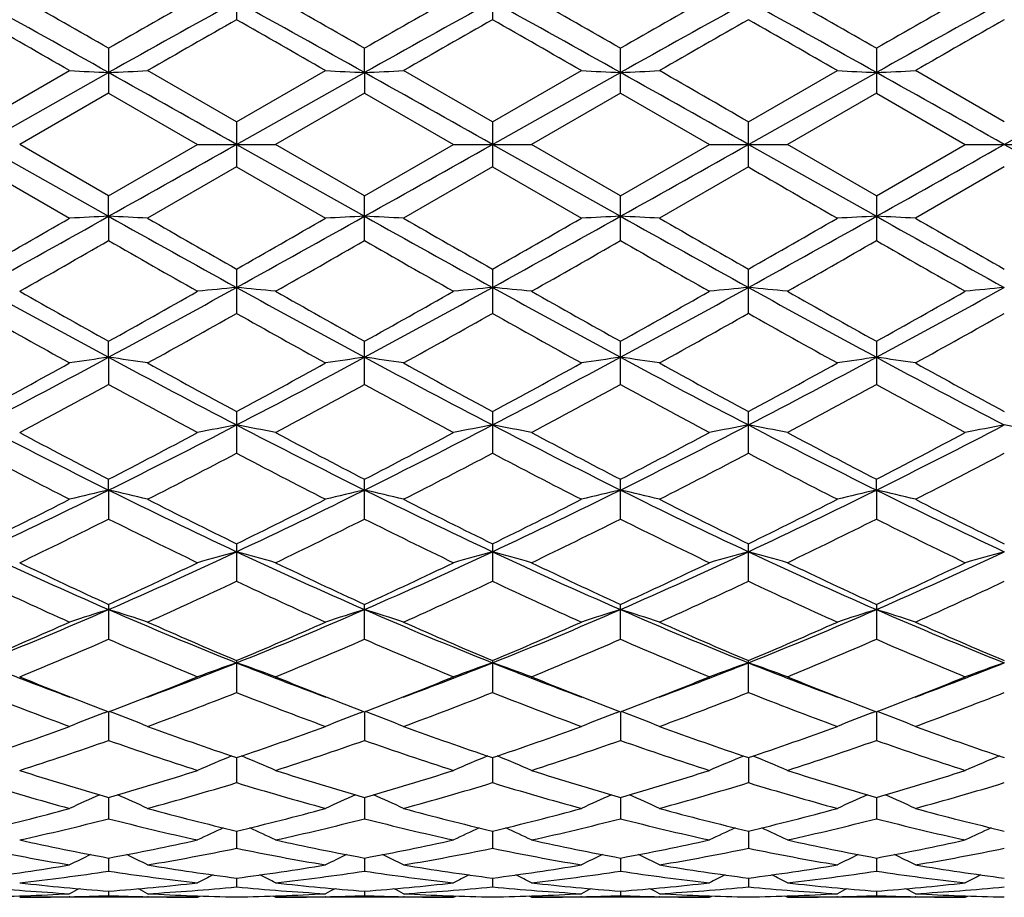
# Model space of a CAD drawing. Units: inches. Extents: x 0 to 11, y 0 to 8.5.
# Drawn here: x 9.1 to 9.4, y 6.2 to 6.4 of the extents above; entities that cross this region are included whole.
import ezdxf

# ---------------------------------------------------------------- set-up
doc = ezdxf.new("R2010")
doc.units = ezdxf.units.IN
doc.header["$LTSCALE"] = 0.605
doc.header["$MEASUREMENT"] = 0
doc.layers.get('0').update_dxf_attribs({"linetype": 'CONTINUOUS'})

msp = doc.modelspace()

# ---------------------------------------------------------------- linework, layer by layer
at = {"color": 7, "linetype": 'CONTINUOUS'}
for p, q in [((9.1910911805, 6.4556755902), (9.1910911805, 6.4435588274)), ((9.2612857031, 6.4556756048), (9.2612857031, 6.4435588124)), ((9.1559943428, 6.4357357492), (9.1559943428, 6.4234448199)), ((9.2261881121, 6.4290700287), (9.2261883781, 6.435735594)), ((9.2963831546, 6.4234419858), (9.2963831546, 6.4357385667)), ((9.3665760094, 6.4357385667), (9.3665760094, 6.4234419837)), ((9.1208973113, 6.4093686036), (9.1559946375, 6.429070018)), ((9.1208977583, 6.4155452452), (9.1452978006, 6.4295993413)), ((9.1910911805, 6.4155456752), (9.1666929961, 6.4295993418)), ((9.1910911652, 6.4093686036), (9.2261881121, 6.4290700287)), ((9.1910911805, 6.4155456752), (9.2154898437, 6.4295993413)), ((9.2261881121, 6.4290700287), (9.2261883781, 6.4234449793)), ((9.2612857031, 6.4155456901), (9.2368850362, 6.4295993409)), ((9.2612857031, 6.4155456901), (9.2856799601, 6.4295993413)), ((9.2612862298, 6.4093686036), (9.2963827965, 6.4290697747)), ((9.331479582, 6.4155434842), (9.3558755722, 6.4295993413)), ((9.331479582, 6.4093686036), (9.3665763674, 6.4290697747)), ((9.4016734609, 6.4155456901), (9.3772792059, 6.4295993416)), ((9.4016729342, 6.4093686036), (9.4367710519, 6.4290700287)), ((9.1559943434, 6.4234448198), (9.1315957836, 6.4093686027)), ((9.1559943434, 6.4234448198), (9.1803909824, 6.4093686036)), ((9.226188381, 6.4234449778), (9.2017912516, 6.4093686035)), ((9.226188381, 6.4234449778), (9.2505870601, 6.4093686036)), ((9.2963831532, 6.4234419864), (9.2719883143, 6.4093686043)), ((9.2963831532, 6.4234419864), (9.3207822354, 6.4093686036)), ((9.3665760062, 6.423441985), (9.3421769299, 6.409368605)), ((9.3665760062, 6.423441985), (9.3909708527, 6.4093686036)), ((9.1910911805, 6.4155456752), (9.1910911805, 6.4031915308)), ((9.2612857031, 6.4155456901), (9.2612857031, 6.4031915147)), ((9.331479582, 6.403193723), (9.331479582, 6.4155434842)), ((9.1208973113, 6.4093686036), (9.1559946375, 6.3896671892)), ((9.1559943428, 6.3952923867), (9.1315957836, 6.4093686027)), ((9.1559943428, 6.3952923867), (9.1803909824, 6.4093686036)), ((9.1803909824, 6.4093686036), (9.2017912521, 6.4093686036)), ((9.1910911652, 6.4093686036), (9.2261881121, 6.3896671784)), ((9.2261883781, 6.3952922306), (9.2017912516, 6.4093686035)), ((9.2261883781, 6.3952922306), (9.2505870601, 6.4093686036)), ((9.2505870601, 6.4093686036), (9.2719883153, 6.4093686036)), ((9.2612862298, 6.4093686036), (9.2963827965, 6.3896674324)), ((9.2963831546, 6.3952952209), (9.2719883143, 6.4093686043)), ((9.2963831546, 6.3952952209), (9.3207822354, 6.4093686036)), ((9.3207822354, 6.4093686036), (9.3421769323, 6.4093686036)), ((9.331479582, 6.4093686036), (9.3665763674, 6.3896674324)), ((9.3665760094, 6.3952952209), (9.3421769299, 6.409368605)), ((9.3665760094, 6.3952952209), (9.3909708527, 6.4093686036)), ((9.3909708527, 6.4093686036), (9.412372098, 6.4093686036)), ((9.4016729342, 6.4093686036), (9.4367710519, 6.3896671784)), ((9.1208977593, 6.4031919629), (9.1452978006, 6.3891378658)), ((9.1910911786, 6.4031915316), (9.1666929961, 6.3891378663)), ((9.1910911786, 6.4031915316), (9.2154898437, 6.3891378658)), ((9.2612857013, 6.4031915161), (9.2368850362, 6.3891378654)), ((9.2612857013, 6.4031915161), (9.2856799601, 6.3891378658)), ((9.3314795833, 6.4031937225), (9.3070835919, 6.3891378658)), ((9.4016734629, 6.4031915187), (9.3772792055, 6.3891378658)), ((9.1559946375, 6.3896671892), (9.1559943428, 6.3952923867)), ((9.2261883781, 6.3830016164), (9.2261883781, 6.3952922306)), ((9.2963831546, 6.3829986399), (9.2963831546, 6.3952952209)), ((9.3665760094, 6.3952952209), (9.3665760094, 6.3829986372)), ((9.1559946375, 6.3896671892), (9.1559943428, 6.3830014573)), ((9.1910911805, 6.3751783788), (9.1910911805, 6.3630616157)), ((9.2612857031, 6.3751783935), (9.2612857031, 6.3630615997)), ((9.331479582, 6.3630637525), (9.331479582, 6.3751762171)), ((9.1559946375, 6.3510214746), (9.1559943428, 6.3553899654)), ((9.2261883781, 6.343571522), (9.2261883781, 6.3553898143)), ((9.2963831546, 6.3435686769), (9.2963831546, 6.3553927073)), ((9.3665760094, 6.3553927073), (9.3665760094, 6.3435686742)), ((9.1559946375, 6.3510214746), (9.1559943428, 6.3435713694)), ((9.1910911805, 6.3361249936), (9.1910911805, 6.3247112521)), ((9.2612857031, 6.3361250075), (9.2612857031, 6.3247112369)), ((9.331479582, 6.3247132527), (9.331479582, 6.3361229442)), ((9.1559946375, 6.3146180076), (9.1559943428, 6.3175619128)), ((9.2261883781, 6.3066699726), (9.2261883781, 6.3175617726)), ((9.2963831546, 6.3066673682), (9.2963831546, 6.3175644571)), ((9.3665763674, 6.3146191775), (9.3665760094, 6.3175644571)), ((9.1559946375, 6.3146180076), (9.1559943428, 6.3066698322)), ((9.3665763674, 6.3146191775), (9.3665760094, 6.3066673649)), ((9.1910911805, 6.2998863192), (9.1910911805, 6.289614223)), ((9.2612857031, 6.2998863318), (9.2612857031, 6.2896142093)), ((9.331479582, 6.2896160109), (9.331479582, 6.299884461)), ((9.1559943428, 6.2832619399), (9.1559943428, 6.2737149513)), ((9.2261883781, 6.273715074), (9.2261883781, 6.283261816)), ((9.2963831546, 6.2737128104), (9.2963831546, 6.2832641888)), ((9.3665760094, 6.2832641888), (9.3665760094, 6.2737128072)), ((9.1910911805, 6.2678549876), (9.1910911805, 6.2591192877)), ((9.2612857031, 6.2678549985), (9.2612857031, 6.2591192758)), ((9.331479582, 6.2591207923), (9.331479582, 6.2678533919)), ((9.1547880299, 6.253535039), (9.1557505936, 6.2539012147)), ((9.1559946305, 6.2538081562), (9.1559943428, 6.2459731642)), ((9.1572013852, 6.2535350615), (9.1562382594, 6.2539011448)), ((9.2249813374, 6.2535349717), (9.2259443284, 6.2539012452)), ((9.2261881184, 6.2538080533), (9.2261883781, 6.2459732644)), ((9.2273947266, 6.2535349618), (9.2264320504, 6.2539009267)), ((9.2951758206, 6.2535368968), (9.2961390186, 6.2539032507)), ((9.2963828051, 6.2538100232), (9.2963831546, 6.2459714286)), ((9.2975896172, 6.2535368602), (9.2966268217, 6.2539028915)), ((9.3653695389, 6.2535368581), (9.3663322226, 6.2539030923)), ((9.3665763589, 6.2538100232), (9.3665760094, 6.2459714253)), ((9.3677833359, 6.2535368988), (9.3668200258, 6.25390305)), ((9.191091167, 6.2412619246), (9.1910911805, 6.2343983492)), ((9.2612861625, 6.2412619332), (9.2612857031, 6.2343983398)), ((9.331479582, 6.2412606528), (9.331479582, 6.2343995149)), ((9.1559945675, 6.2303325542), (9.1559943428, 6.2245105722)), ((9.2261881751, 6.2303324701), (9.2261883781, 6.2245106461)), ((9.2963828819, 6.2303339816), (9.2963831546, 6.2245093086)), ((9.3665762821, 6.2303339816), (9.3665760094, 6.2245093065)), ((9.1910911703, 6.2211291112), (9.1910911805, 6.2164014196)), ((9.2612860431, 6.2211291962), (9.2612857031, 6.2164014129)), ((9.331479582, 6.2211282097), (9.331479582, 6.2164022008)), ((9.1559944947, 6.213737053), (9.1559943428, 6.2101519706)), ((9.2261882407, 6.2137370004), (9.2261883781, 6.2101520153)), ((9.2963829703, 6.2137379646), (9.2963831546, 6.2101512277)), ((9.3665761937, 6.2137379646), (9.3665760094, 6.2101512273)), ((9.1910911745, 6.2082301832), (9.1910911805, 6.2058201106)), ((9.2612858986, 6.2082302115), (9.2612857031, 6.2058201072)), ((9.331479582, 6.2082296906), (9.331479582, 6.2058204762)), ((9.1559944021, 6.2046596496), (9.1559943428, 6.2034491526)), ((9.2261883243, 6.2046596292), (9.2261883781, 6.2034491663)), ((9.2963830825, 6.2046600135), (9.2963831546, 6.2034489588)), ((9.3665760815, 6.2046600135), (9.3665760094, 6.203448957)), ((9.1803909824, 6.2029686036), (9.1315957863, 6.2029686036)), ((9.1453180549, 6.2031206708), (9.1451493658, 6.2031169557)), ((9.1453180579, 6.2031210165), (9.1451493678, 6.2031169554)), ((9.1668371301, 6.203116962), (9.1666727328, 6.2031205825)), ((9.1803909824, 6.2029686036), (9.1810625902, 6.2033170805)), ((9.2017912522, 6.202968603), (9.2011194764, 6.2033167057)), ((9.2505870601, 6.2029686036), (9.2017912517, 6.2029686036)), ((9.2155101056, 6.2031209344), (9.2153451842, 6.2031169635)), ((9.2370334616, 6.2031169598), (9.2368647819, 6.2031206747)), ((9.2505870601, 6.2029686036), (9.2512584139, 6.2033169749)), ((9.2719883128, 6.2029686028), (9.2713161637, 6.203316841)), ((9.3207822354, 6.2029686036), (9.271988313, 6.2029686036)), ((9.2857002214, 6.203120713), (9.2855420742, 6.2031169064)), ((9.3072271795, 6.2031169001), (9.3070633394, 6.2031205062)), ((9.3207822354, 6.2029686036), (9.3214536428, 6.2033169187)), ((9.3421769321, 6.2029686018), (9.3415053323, 6.2033165542)), ((9.3909708527, 6.2029686036), (9.3421769298, 6.2029686036)), ((9.3558958255, 6.2031208429), (9.3557319303, 6.2031168989)), ((9.3774170375, 6.2031169075), (9.3772589435, 6.2031203872)), ((9.3909708527, 6.2029686036), (9.3916428107, 6.2033172068))]:
    msp.add_line(p, q, dxfattribs=at)
for centre, radius, start, end in [((6.0557213646, 1.0220177958), 6.2385923587, 60.2015343737, 60.4594236566), ((12.1615002808, 1.1887796738), 6.046785427, 119.5384344317, 119.8044883014), ((6.2107479573, 1.1712964709), 6.0668937861, 60.1961670524, 60.4613438215), ((12.3357731309, 1.0057060454), 6.2573747078, 119.5411152689, 119.7982321457), ((6.5560119601, 1.6535312865), 5.5117275653, 60.1857901367, 60.4776408259), ((12.2937951691, 1.2014030921), 6.0318112242, 119.5306395688, 119.7973608307), ((6.3690982736, 1.201288457), 6.0319433624, 60.2026385415, 60.4693539566), ((12.3025589429, 1.3101449935), 5.9069201166, 119.5321178034, 119.8044426965), ((6.1567834795, 1.0753866153), 6.1365457341, 60.741817881, 61.1167492343), ((12.5226200459, 0.4145932004), 6.8926118439, 118.904282404, 119.2380804813), ((6.210855049, 1.046421705), 6.1696950052, 60.7426658604, 61.1155792833), ((12.571418101, 0.4528025441), 6.8488200974, 118.9020810136, 119.238024961), ((6.2880472735, 1.0591338466), 6.1551843588, 60.7416598106, 61.1154503775), ((12.6542343245, 0.4305231259), 6.8744257056, 118.9044356097, 119.2391211412), ((6.3673700788, 1.0756289893), 6.1363316896, 60.7407503655, 61.1156928836), ((12.7313478562, 0.4179930828), 6.8887393744, 118.9044514327, 119.2384383792), ((5.764302319, 0.5483797435), 6.7837949854, 60.1062658438, 60.3436928159), ((12.6547573386, 0.3615134119), 6.9991613576, 119.6610952572, 119.8912015777), ((5.7258953284, 0.358719446), 7.00234622, 60.1093365488, 60.3393416391), ((12.6181823215, 0.5475162008), 6.7846940534, 119.6549109776, 119.8923092191), ((5.7823960011, 0.335884525), 7.0289656963, 60.105352612, 60.3344554063), ((12.6686190847, 0.5840900173), 6.7431372614, 119.6627738265, 119.9016098195), ((5.994178135, 0.5838074129), 6.7434629776, 60.0983943855, 60.3372188308), ((12.8807017892, 0.3356434077), 7.0292438228, 119.6655536962, 119.894647428), ((9.3325329449, 10.1049946298), 3.6801613451, 267.0837101953, 267.250451184), ((0.997383112, -8.1459693843), 16.7031349034, 60.6233202654, 60.7613810885), ((8.9796278826, 10.1020651774), 3.6772270359, 272.7490684723, 272.9159662043), ((9.4025447745, 10.1019041721), 3.6770657211, 267.0840646404, 267.2509682754), ((9.0495891863, 10.1063259538), 3.6814940336, 272.7494972269, 272.9161791861), ((1.0693291179, -8.1435005572), 16.7001246143, 60.6244000015, 60.7624904855), ((9.4725029656, 10.0969764585), 3.6721325895, 267.0837673857, 267.2509666215), ((9.1201396998, 10.0987403085), 3.6739003056, 272.7496289609, 272.9167159567), ((1.1141825213, -8.1882788945), 16.7515755516, 60.6240012931, 60.761663246), ((2.3553492138, -5.6643488956), 13.9495589472, 59.9935928186, 60.1092373965), ((9.5427941907, 10.0982296026), 3.6733889752, 267.0832724096, 267.2503826594), ((9.1904307256, 10.0974914135), 3.6726481736, 272.7490450088, 272.9162208228), ((1.1260284302, -8.2921308822), 16.8706958685, 60.6243352469, 60.7610245507), ((0.9973831122, 20.9647065912), 16.7031349031, 299.2386189115, 299.3766797346), ((1.0693291189, 20.9622377626), 16.7001246123, 299.2375095145, 299.3755999985), ((1.1141825211, 21.0070161021), 16.7515755521, 299.238336754, 299.3759987069), ((1.1260284304, 21.1108680891), 16.8706958682, 299.2389754493, 299.3756647531), ((16.3075240784, 18.4829369188), 13.949386814, 239.9935918218, 240.1092378215), ((6.1567834796, 11.7433505918), 6.1365457341, 298.8832507657, 299.258182119), ((5.7645322203, 12.2699562616), 6.7833325817, 299.6562964277, 299.8937395874), ((9.332559257, 2.7132108497), 3.6806937227, 92.7495608747, 92.9162777459), ((8.9796545861, 2.7172118933), 3.6766865128, 87.084021413, 87.2509436813), ((12.5226200458, 12.4041440065), 6.8926118435, 240.7619195187, 241.095717596), ((12.6546431797, 12.4570241184), 6.9989313507, 240.1087940204, 240.3389079214), ((6.210855049, 11.7723155022), 6.1696950053, 298.8844207167, 299.2573341396), ((5.725739827, 12.4602889322), 7.0026588129, 299.6606660139, 299.8906608257), ((9.4025707851, 2.7163073191), 3.6775920795, 92.7490436687, 92.9159234155), ((9.049613982, 2.712912014), 3.6809926599, 87.0838097213, 87.2505143835), ((12.5714181014, 12.3659346638), 6.8488200982, 240.761975039, 241.0979189863), ((12.6182585729, 12.2713546482), 6.7848479183, 240.107694973, 240.3450878378), ((5.7822703756, 12.4830716973), 7.0292181826, 299.6655508035, 299.8946453631), ((6.2880472736, 11.7596033605), 6.1551843587, 298.8845496225, 299.2583401894), ((9.4725277961, 2.7212589108), 3.6726350408, 92.7490448157, 92.9162211771), ((12.6542343245, 12.3882140814), 6.8744257058, 240.7608788588, 241.0955643903), ((9.1201650148, 2.7205084534), 3.6733881254, 87.0832723787, 87.2503826714), ((12.6688136158, 12.2349865937), 6.7435284609, 240.0983949495, 240.3372170843), ((6.3673700788, 11.7431082178), 6.1363316895, 298.8843071164, 299.2592496345), ((5.9941771488, 12.2349313995), 6.7434648608, 299.6627816906, 299.9016060787), ((9.542819415, 2.7199979045), 3.6738992986, 92.7496289468, 92.9167159842), ((9.1904566097, 2.7217691515), 3.6721241766, 87.0837670857, 87.2509667439), ((12.7313478561, 12.4007441244), 6.8887393743, 240.7615616208, 241.0955485673), ((12.880666387, 12.4830321435), 7.029172726, 240.1053522583, 240.3344482882), ((6.0554930043, 11.7971199751), 6.2390534441, 299.5405871823, 299.7984574162), ((12.1615033808, 11.6299630892), 6.0467917891, 240.1955123851, 240.4615659667), ((6.2106719289, 11.6475742556), 6.067047434, 299.5386591996, 299.8038292837), ((12.3354249205, 11.8124187885), 6.2566702573, 240.2017482109, 240.4588940198), ((6.3604449396, 11.5085130352), 5.9068291835, 299.5321189887, 299.8044480354), ((12.2938287587, 11.6173933227), 6.0318792963, 240.2026417569, 240.4693600203), ((6.3692477052, 11.6171871727), 6.0316421105, 299.5306356879, 299.7973643846), ((12.1068731292, 11.1650778719), 5.5115796386, 240.1857964116, 240.4776549802), ((11.0492802919, 9.8655633942), 3.9920590519, 241.1148983994, 241.6886291642), ((11.0627803205, 9.7768093262), 3.9168792689, 240.4593041305, 240.8687059688), ((7.2107024229, 9.8450492629), 3.9952324921, 299.1372474524, 299.5385962085), ((7.3835367929, 9.6438456963), 3.7395585523, 298.292643431, 298.9051034782), ((9.3686210374, 4.5128005666), 1.8658203077, 95.4598629001, 95.7900353816), ((9.0135557076, 4.5127611771), 1.8658600501, 84.2099189319, 84.5400814499), ((11.1247266951, 9.8751414614), 4.0029827199, 241.115293672, 241.6874547179), ((11.1672565541, 9.8375657551), 3.9866395556, 240.4611866576, 240.8634076611), ((7.4602304699, 9.6320653806), 3.7261046303, 298.2904889065, 298.905182172), ((7.3230022021, 9.7703834114), 3.9095138942, 299.1310550348, 299.5412308337), ((9.438996594, 4.5111672394), 1.8674634087, 95.4606073354, 95.7904584082), ((9.0837936937, 4.5128587178), 1.8657588784, 84.2108670394, 84.5411085743), ((11.2030767501, 9.890198991), 4.0201062455, 241.1171900579, 241.6869041618), ((11.2728782035, 9.9010126926), 4.0593045906, 240.4676794165, 240.8626521581), ((7.5243898379, 9.6432060748), 3.7387743637, 298.2910214022, 298.9036053163), ((7.347095003, 9.8532102524), 4.0043041689, 299.130354371, 299.530805106), ((9.5094634089, 4.508030112), 1.8706119354, 95.4598025593, 95.7890417015), ((9.1535090428, 4.5081650536), 1.8704763417, 84.210946266, 84.5402093306), ((11.2613906646, 9.8685014805), 3.9953700384, 241.1160659204, 241.6893073612), ((11.4068442663, 10.0151320127), 4.1900341697, 240.4780680732, 240.860768118), ((7.3900426085, 9.9010815552), 4.0593834126, 299.1373474072, 299.5323125105), ((7.5867563696, 9.6574759111), 3.7550493207, 298.2929885061, 298.9029172742), ((9.5791782564, 4.5127288432), 1.8658893803, 95.4589028788, 95.7891211947), ((10.9465532148, 9.6078575126), 3.7231324876, 240.6361033909, 241.0660495762), ((7.3955471884, 9.5537232058), 3.6611882768, 298.9314303752, 299.3686223062), ((10.9862542555, 9.5531029165), 3.6604608956, 240.6318121004, 241.0690975072), ((7.4356362647, 9.6080330768), 3.7232829253, 298.9325538876, 299.3624878222), ((11.0525887129, 9.5456132338), 3.6520407133, 240.6269628995, 241.0651960323), ((7.5004682859, 9.616512938), 3.7333006808, 298.9416755309, 299.3704092227), ((11.0732790919, 9.4565990983), 3.5501868215, 240.6185325909, 241.0693798811), ((7.6104354649, 9.5454959122), 3.6519065831, 298.9348018678, 299.3730510751), ((7.8934568153, 8.694559453), 2.6619864779, 297.4580756661, 298.3127471369), ((9.3360536953, 5.0850950622), 1.2786676448, 98.0951667223, 98.5796021975), ((8.9761471404, 5.0863538745), 1.2773915848, 81.4212901313, 81.9062770984), ((10.4864526089, 8.8228803032), 2.8071701912, 241.7090012695, 242.5194535914), ((7.9580790952, 8.7050847371), 2.6738950002, 297.4600210809, 298.3108771979), ((9.4060608177, 5.0861669909), 1.2775801247, 98.093662357, 98.5785735209), ((9.0461019781, 5.0848736338), 1.2788906482, 81.4206744544, 81.9050290634), ((10.5496733042, 8.8098202988), 2.792365461, 241.7079778184, 242.5227554549), ((8.0282479833, 8.705015478), 2.6738455978, 297.4612033611, 298.3120753362), ((9.4760141575, 5.0878655844), 1.2758652158, 98.0936669084, 98.5794377218), ((9.1166587167, 5.0874806935), 1.2762593276, 81.4191146864, 81.9046448318), ((10.624761106, 8.8187729128), 2.8025671335, 241.7066340848, 242.5184362012), ((8.103566059, 8.6952489011), 2.6628169085, 297.4602608737, 298.3146688403), ((9.5463088037, 5.0874236768), 1.2763169529, 98.0953661235, 98.580874335), ((9.186953421, 5.0879230214), 1.2758071663, 81.4205509361, 81.9063440518), ((10.6987634548, 8.8260574172), 2.8107866846, 241.708652192, 242.5180691107), ((7.8037686846, 8.7762100459), 2.7728768494, 298.3596451908, 298.9341482593), ((10.5249129497, 8.8066522069), 2.8075942057, 241.068313187, 241.635674964), ((7.8569854097, 8.8072209611), 2.8082296003, 298.3639109368, 298.93115291), ((10.5785373987, 8.7765736396), 2.7732546863, 241.0672575775, 241.6416895733), ((7.9251763483, 8.8104413866), 2.8120152474, 298.3686610139, 298.9350604128), ((10.6454438968, 8.7697091458), 2.7656543568, 241.0581472625, 241.6340933461), ((8.0175203641, 8.7696998281), 2.7656437363, 298.3659054509, 298.9418537486), ((10.7895016239, 8.905096054), 2.9198765809, 241.0753976042, 241.620873797), ((7.8748185017, 8.684545165), 2.6686269594, 298.095674489, 298.6911511072), ((10.4203662966, 8.6532780431), 2.633131473, 241.3029681915, 241.9064353306), ((7.9600170167, 8.6566264569), 2.6369325108, 298.0937854379, 298.696393621), ((10.5088743007, 8.6873236024), 2.6717890998, 241.3090451414, 241.9038207627), ((8.0446378105, 8.6302203396), 2.6068452632, 298.0874284881, 298.6969178188), ((10.5594235226, 8.6515153496), 2.630948273, 241.3100004572, 241.9139872992), ((8.1035568425, 8.6514760288), 2.6309036006, 298.0860085369, 298.6900055049), ((10.5782256936, 8.5560415492), 2.5225247627, 241.2929039332, 241.9227670238), ((10.1057567068, 8.2274339192), 2.1356293452, 242.5382392057, 243.5944247836), ((8.2407598011, 8.1594191954), 2.0593557799, 296.3867315905, 297.482018851), ((9.3736937633, 5.3585566089), 0.9908642693, 100.6195184033, 101.2496905658), ((9.0084759151, 5.3585001867), 0.9909220568, 78.7502338178, 79.380363787), ((10.1790949752, 8.2335822075), 2.1425347811, 242.5394469013, 243.5922215442), ((8.3147599976, 8.152003903), 2.0510212886, 296.3835308065, 297.4833094991), ((9.4440752459, 5.3576960253), 0.9917444878, 100.6209412174, 101.2504968195), ((9.0787167208, 5.3585598615), 0.990854995, 78.7520414237, 79.3823277441), ((10.2521622866, 8.2393446774), 2.1489724715, 242.5423439035, 243.591941109), ((8.3818314374, 8.1582847384), 2.0580347152, 296.383736979, 297.4797096085), ((9.5145474286, 5.3560634382), 0.9933997474, 100.6194007431, 101.247795744), ((9.1484182981, 5.3560974147), 0.9933651434, 78.7521931123, 79.3806101574), ((10.3168840432, 8.2286676785), 2.1369759808, 242.5405339415, 243.596019471), ((8.4482561803, 8.1656131836), 2.0662746131, 296.3870544186, 297.4786605689), ((9.5842487169, 5.3585273769), 0.9908880793, 100.6176827111, 101.2479477544), ((9.2188900983, 5.3577280033), 0.9917119185, 78.7494932362, 79.3790692087), ((10.1231203765, 8.1876681652), 2.1053812388, 241.9041642609, 242.6542407877), ((8.1786709865, 8.206923989), 2.1271694802, 297.3514813411, 298.0938290934), ((10.2024025253, 8.2048306664), 2.124800682, 241.9059635158, 242.6491522535), ((8.2600297421, 8.1858161106), 2.1032918917, 297.3455249965, 298.0963513854), ((10.2818894599, 8.2227314872), 2.1449671537, 241.9122288681, 242.6483428162), ((8.3179184708, 8.2096622495), 2.1301237507, 297.3449401496, 298.0862846203), ((10.3708772813, 8.2588409019), 2.185675017, 241.9231337211, 242.6456358692), ((8.3810597635, 8.2227507385), 2.14498882, 297.3516567608, 298.0877633344), ((10.0722021569, 8.1313192845), 2.0417666895, 242.2300793691, 243.0012069741), ((8.2482325306, 8.1149356187), 2.0233352934, 296.9963599538, 297.7744603135), ((10.133847831, 8.1147737217), 2.0231445195, 242.2259588762, 243.0041447478), ((8.3099675559, 8.1314497987), 2.0418889384, 296.9974585916, 297.7685503132), ((10.2029017494, 8.1122540874), 2.0203836807, 242.2212822325, 243.0004203663), ((8.3787684999, 8.1335076539), 2.0443570129, 297.0061788098, 297.7762492498), ((10.256777568, 8.0806023918), 1.9847727908, 242.2121891745, 243.0053779489), ((8.4600758646, 8.1122180412), 2.0203431878, 296.9995775816, 297.7787312997), ((8.4171113661, 7.8025946551), 1.6613316925, 295.063825368, 296.4075760295), ((9.3425250461, 5.5070819735), 0.8287991552, 103.0064681826, 103.7666103121), ((8.9696809089, 5.5078747932), 0.82797791, 76.2347952365, 76.9957938235), ((9.9215049274, 7.8578175852), 1.722634883, 243.6161064711, 244.9120083233), ((8.484279252, 7.8088781321), 1.6683051971, 295.0665475732, 296.4046655891), ((9.4125238618, 5.5077727671), 0.8280822244, 103.0041030634, 103.7649988504), ((9.0396262749, 5.5069265378), 0.8289576262, 76.2338306245, 76.993832384), ((9.987948702, 7.8501144342), 1.7140678606, 243.6139668121, 244.9163926485), ((8.5539299996, 7.8098853116), 1.6694481027, 295.0688247579, 296.4060326726), ((9.482469769, 5.5088518051), 0.8269760696, 103.00411235, 103.7663534084), ((9.1101938421, 5.5085810449), 0.8272628349, 76.2313860222, 76.9932253308), ((10.0609593147, 7.8556856904), 1.7203090563, 243.6123965185, 244.910090735), ((8.6273050812, 7.803196194), 1.6620419876, 295.067161271, 296.4103514755), ((9.5527702258, 5.5085604405), 0.8272840144, 103.0067844178, 103.768604203), ((9.1804942972, 5.5088724095), 0.8269548905, 76.2336364795, 76.995897356), ((10.1334751007, 7.8605954139), 1.7257393171, 243.6157772, 244.9093653696), ((8.373547519, 7.8267822815), 1.6999837568, 296.0797649982, 296.9990091891), ((9.9440513094, 7.8379420855), 1.7124732103, 243.003313998, 243.9157927317), ((8.4380318616, 7.8381712852), 1.7127226788, 296.0838162061, 296.9961763538), ((10.0086899752, 7.8269773518), 1.7001823812, 243.0023339757, 243.9214839188), ((8.5075935416, 7.8391586104), 1.7138876923, 296.0883052876, 296.9999132756), ((10.0776953916, 7.8240678304), 1.6970483135, 242.9936344236, 243.9143688369), ((8.5852655165, 7.8240643453), 1.6970444164, 296.085630013, 297.0063665444), ((10.1743560504, 7.8771739809), 1.7563811408, 243.0111114686, 243.9006637264), ((8.4148175447, 7.786450969), 1.6550212262, 295.6640154798, 296.6048786603), ((9.8913317274, 7.7744353794), 1.6416628061, 243.3895410258, 244.3380001094), ((8.4902223871, 7.7757287551), 1.6431006234, 295.6622109804, 296.6098575489), ((9.9678843935, 7.7874994434), 1.6561910834, 243.3953027847, 244.3355071559), ((8.5654400605, 7.7656739259), 1.6318633331, 295.6562070556, 296.6102669928), ((10.031315311, 7.7740565108), 1.6411447742, 243.3963035419, 244.3451007123), ((8.6316512633, 7.774041345), 1.6411278947, 295.6548953344, 296.6037020726), ((10.0816934734, 7.7334177153), 1.5959353204, 243.3790022159, 244.3545408894), ((9.7253965664, 7.589970513), 1.4266684207, 244.9307147611, 246.4772597919), ((8.6011603348, 7.5576549924), 1.3912242103, 293.5038147636, 295.08973705), ((9.3812893305, 5.5990011661), 0.7241239491, 105.2279369018, 106.1072609939), ((9.0008772218, 5.5989514007), 0.7241761114, 73.8926393164, 74.7718927687), ((9.7976178737, 7.5944256718), 1.4315627639, 244.9327626599, 246.4740105555), ((8.6737958187, 7.5522967992), 1.3853367369, 293.4995742363, 295.0922985066), ((9.451679729, 5.5983794365), 0.7247751839, 105.229926237, 106.1083837194), ((9.0711223461, 5.5990031226), 0.7241130858, 73.8951574495, 74.7746403499), ((9.8692358654, 7.5976979826), 1.4351297045, 244.9366553003, 246.4740319151), ((8.7421062173, 7.5566415424), 1.3900709771, 293.4994189175, 295.0866216941), ((9.5221600278, 5.5972202722), 0.7259679483, 105.2277680986, 106.1046200969), ((9.1408033307, 5.5972352292), 0.7259524147, 73.8953703956, 74.7722412697), ((9.9362289296, 7.5907066333), 1.4274419594, 244.9341563741, 246.4798030144), ((8.8100542847, 7.5615198618), 1.395440085, 293.5041034014, 295.0852093833), ((9.5918408356, 5.5989887938), 0.7241279668, 105.2253686499, 106.1048331517), ((9.740609663, 7.5621690664), 1.4061929138, 244.3359185011, 245.4338639589), ((8.5674579287, 7.5704310097), 1.4153371771, 294.5714520009, 295.6622332485), ((9.8142996054, 7.5695361787), 1.4143466873, 244.337575894, 245.4291410461), ((8.6419490062, 7.5613596605), 1.4053005884, 294.5659132422, 295.6645625757), ((9.8880795437, 7.5773291325), 1.4229225895, 244.3434311639, 245.4282933929), ((8.707355365, 7.5718634978), 1.416842234, 294.5654728875, 295.6551461971), ((9.966884176, 7.5959331528), 1.4434229124, 244.3548856663, 245.4244920193), ((8.7748758128, 7.5773374835), 1.4229317674, 294.5717062109, 295.6565615388), ((9.7055947898, 7.5329509544), 1.3739563197, 244.8140613385, 245.9334005525), ((8.6097147824, 7.5256531546), 1.3659395125, 294.0643238318, 295.1901557141), ((9.7724307264, 7.5255967545), 1.3658727925, 244.8102360382, 245.9361413233), ((8.6765742997, 7.5330539975), 1.3740560121, 294.065370653, 295.1846459776), ((9.8421463834, 7.5243342774), 1.3645265747, 244.8058691256, 245.932716829), ((8.7462794687, 7.5336859108), 1.3748342059, 294.0734064216, 295.1919023701), ((9.9046294125, 7.5074052013), 1.3459239358, 244.7960814138, 245.9386031512), ((8.820820075, 7.5243180647), 1.3645087973, 294.0672812382, 295.1941435327), ((8.6824439732, 7.3696563874), 1.1864065291, 291.6887407204, 293.5248671818), ((9.3509818033, 5.65463047), 0.6568344922, 107.2690387675, 108.2488254971), ((8.9612339226, 5.6552463468), 0.6561791551, 71.7529869854, 72.733878873), ((9.6424737165, 7.4006998224), 1.2200303055, 246.5003517819, 248.2858315629), ((8.7507920348, 7.3741014851), 1.1912188387, 291.6922262267, 293.5209115489), ((9.4209697483, 5.6551736386), 0.6562547302, 107.2659830531, 108.2467525754), ((9.0311668024, 5.6545057205), 0.6569636878, 71.7517463224, 72.7313456346), ((9.7103859901, 7.395278474), 1.2141490418, 246.497062849, 248.2912594277), ((8.8204614824, 7.3752312437), 1.1924628373, 291.6956292843, 293.5224195447), ((9.4909058757, 5.6560077368), 0.6553830469, 107.2659982071, 108.2484963924), ((9.1017485482, 5.6557828848), 0.6556307636, 71.7485996264, 72.7305567174), ((9.7823750242, 7.399311871), 1.2185618994, 246.495292929, 248.2829889118), ((8.892726201, 7.3701580176), 1.1869845715, 291.6932300602, 293.5284880991), ((9.5612139471, 5.6557724842), 0.6556416843, 107.2694514593, 108.2513921692), ((9.1720565961, 5.6560180667), 0.6553722008, 71.7514950434, 72.7340098978), ((9.8540623628, 7.4030012768), 1.2225409405, 246.5000544965, 248.2818966746), ((8.6555634578, 7.3749565879), 1.2009207543, 292.7978672512, 294.0666493589), ((9.6587364285, 7.3802350836), 1.2066820443, 245.9354493984, 247.1980866194), ((8.7234024889, 7.3803576399), 1.2068118592, 292.8015597793, 294.0640820285), ((9.7266504611, 7.3750897453), 1.2010550123, 245.9345872096, 247.2032486717), ((8.7933602246, 7.38069997), 1.2072191947, 292.8056233917, 294.0675275364), ((9.7963036821, 7.373457856), 1.1993426012, 245.9265845059, 247.1968829501), ((8.8666562133, 7.3734561734), 1.1993407667, 292.8031159927, 294.0734163855), ((9.8784592031, 7.4011388449), 1.2294945793, 245.9439009764, 247.182941551), ((8.6868482283, 7.3516967684), 1.1756457267, 292.2284613353, 293.5190519801), ((9.6226954516, 7.3458187542), 1.169280329, 246.4758641225, 247.7733941273), ((8.7592231799, 7.3464533331), 1.1699674687, 292.226800434, 293.5235927517), ((9.6955496402, 7.352199448), 1.176192392, 246.4811076611, 247.7711060494), ((8.8315085146, 7.3416347977), 1.1647170468, 292.2213708079, 293.5238621314), ((9.7629530256, 7.3458355967), 1.1692453605, 246.4821318125, 247.779770168), ((8.900009248, 7.3458281797), 1.1692373179, 292.2202262669, 293.5178732718), ((9.8238859079, 7.3237030237), 1.1452562137, 246.4650782842, 247.7897035786), ((9.5184530063, 7.2667729639), 1.0756924125, 248.3102087382, 249.7057762512), ((8.7982189623, 7.2545944824), 1.0626450271, 290.2847832445, 291.6978325752), ((9.390249616, 5.6924461745), 0.6083204499, 109.1104771937, 110.1805994605), ((8.9919146659, 5.6924009415), 0.6083690991, 69.8192831836, 70.8893113776), ((9.5898822511, 7.270018827), 1.0791648027, 248.3129478746, 249.7043372671), ((8.8700530995, 7.2502845038), 1.0580344089, 290.2827500227, 291.7016516715), ((9.4606505406, 5.69193083), 0.6088748258, 109.1129034614, 110.1819627503), ((9.0621649033, 5.6924514731), 0.6083033254, 69.8223421666, 70.8926645799), ((9.6605418718, 7.2714196806), 1.0806381378, 248.317506569, 249.706765153), ((8.9400260392, 7.2511274222), 1.058900401, 290.2786634998, 291.6958393056), ((9.5311404286, 5.6909879516), 0.6098614916, 109.1102657203, 110.1773895335), ((9.1318216574, 5.6909961378), 0.6098527999, 69.8226026127, 70.8897418792), ((9.7282624183, 7.265019945), 1.0737789145, 248.3139795323, 249.7115176623), ((9.0081784499, 7.2564018449), 1.0645543657, 290.2827395454, 291.6929887325), ((9.6007970425, 5.6924436789), 0.6083116007, 109.1073426925, 110.1776501496), ((9.5297419782, 7.2380102545), 1.0527787609, 247.7786351393, 248.8758304619), ((8.7803061867, 7.2428495016), 1.0579917472, 291.1272615539, 292.2194415491), ((9.6016943792, 7.2423968951), 1.0575040515, 247.7803971252, 248.8730371585), ((8.8525912663, 7.2376224364), 1.0523628661, 291.1241553348, 292.2217697749), ((9.6732937623, 7.2460728042), 1.0614372938, 247.7853571156, 248.873819005), ((8.9209872399, 7.2424133814), 1.0574784279, 291.1217526873, 292.2138413872), ((9.746306396, 7.2533231427), 1.0692171735, 247.7921511574, 248.8722496294), ((8.9896563877, 7.2460956981), 1.0614618979, 291.1261894525, 292.2146262458), ((9.4965354253, 7.2079716326), 1.0205017711, 248.4020586346, 249.8681728015), ((8.8168843619, 7.2041778888), 1.0164479815, 290.129800862, 291.6016586303), ((9.5652844568, 7.2041604859), 1.0164268166, 248.3986897803, 249.8706036217), ((8.8856356806, 7.2080588514), 1.0205876991, 290.1307602572, 291.5967775804), ((9.6352520909, 7.2034006987), 1.0156368748, 248.3948110732, 249.8676372985), ((8.9556586397, 7.2081762739), 1.0207583896, 290.1377460945, 291.6033033701), ((9.7014620966, 7.1928632025), 1.0043714202, 248.3847381642, 249.8742081452), ((9.0277102319, 7.2033921803), 1.0156277903, 290.1323609418, 291.6052001614), ((9.5146742862, 7.1991367926), 1.0110872843, 248.8784115095, 249.2220749926), ((8.7967190045, 7.2004968736), 1.012570126, 290.7821228679, 291.1247733259), ((9.5852826552, 7.2000462352), 1.0120846608, 248.8755223894, 249.2184106308), ((8.8676506042, 7.1987718225), 1.0106957129, 290.7777272923, 291.1215476735), ((9.6572671751, 7.2047126089), 1.0170806101, 248.8761993436, 249.2173774029), ((8.9357544711, 7.2042941118), 1.0165987476, 290.7775371738, 291.1195656264), ((9.728427032, 7.2074869225), 1.0200175264, 248.881006393, 249.2218884677), ((9.0056908559, 7.2047156311), 1.0170838376, 290.7826218576, 291.1237988368), ((9.359853109, 5.7158165985), 0.5754935342, 110.8749223681, 111.8896189658), ((8.9523881057, 5.716383498), 0.5748741451, 68.1124752105, 69.1283933993), ((9.4298162835, 5.7163217102), 0.5749395129, 110.8714327143, 111.8872220147), ((9.0222950461, 5.7157123668), 0.5756031824, 68.1110459601, 69.1255529063), ((9.4997476379, 5.7170202439), 0.5741948688, 110.8716641529, 111.889246615), ((9.0928932473, 5.716805603), 0.5744397682, 68.1073818747, 69.124353211), ((9.5700699199, 5.7167953775), 0.574450749, 110.8756564227, 111.8926082934), ((9.1632154596, 5.7170302933), 0.5741840774, 68.1107432695, 69.1283452769), ((8.8284720543, 7.1141161741), 0.9205366551, 288.521997596, 290.1314456984), ((9.4844990823, 7.1168732073), 0.9234626575, 249.8703198061, 251.4745541099), ((8.8976629655, 7.116948941), 0.9235409209, 288.5251479786, 290.1292743564), ((9.5537301834, 7.1142192057), 0.9206400698, 249.8696275654, 251.4789262297), ((8.9677732234, 7.1170263889), 0.9236411218, 288.5285780289, 290.1322722448), ((9.6236585417, 7.1131585767), 0.9195512486, 249.8626906522, 251.473646387), ((9.0393009404, 7.1131576737), 0.9195502913, 288.5263527001, 290.1373101192), ((9.6995025281, 7.1293315366), 0.9366801683, 249.8788878817, 251.460256317), ((8.8549055081, 7.0993551791), 0.9049394176, 287.8036271121, 289.4337767399), ((9.4560318265, 7.0961701627), 0.9015860619, 250.5618855741, 252.1979830915), ((8.9260369461, 7.096514801), 0.9019488869, 287.802186064, 289.4376568784), ((9.5273684203, 7.0996199085), 0.9052193183, 250.5663523856, 252.1960070286), ((8.997118016, 7.0939966994), 0.8992810912, 287.7976104983, 289.4377578202), ((9.5963915458, 7.0963452462), 0.9017431253, 250.5673674326, 252.2032918846), ((9.0665689548, 7.096341241), 0.9017389029, 287.7967050357, 289.4326368477), ((9.6621658982, 7.0830873719), 0.8877705149, 250.551614859, 252.2130297927), ((9.3989245716, 5.7321213024), 0.5508362932, 112.3149495213, 113.3739482259), ((8.983239032, 5.7320813932), 0.5508803183, 66.6259197872, 67.6848188161), ((9.4693408328, 5.7316488916), 0.5513572894, 112.3176130734, 113.3754752376), ((9.0535009143, 5.7321481744), 0.5507933016, 66.6293530886, 67.6886371269), ((9.5398191246, 5.7308694237), 0.5521851122, 112.3142213202, 113.3703516636), ((9.1231436735, 5.7308780528), 0.5521757495, 66.6296392521, 67.6857837358), ((9.6094616898, 5.7321400059), 0.5508021644, 112.311367544, 113.3706378932), ((9.3837946617, 7.023132013), 0.8248781946, 252.1972652464, 253.9687040761), ((8.9275088481, 7.0253193233), 0.8271696642, 286.0350694049, 287.8014733032), ((9.4545996442, 7.0250835418), 0.8269226273, 252.1983969889, 253.9653624788), ((8.9984559319, 7.0229046603), 0.8246410144, 286.031124422, 287.8030825368), ((9.525445033, 7.0273045572), 0.8292355117, 252.2026620844, 253.9645176742), ((9.0677694472, 7.0259756238), 0.827834489, 286.0310778146, 287.7961962192), ((9.5978476641, 7.0347164463), 0.836969426, 252.2134363984, 253.9592882812), ((9.1375134525, 7.0273069328), 0.8292379824, 286.0354820453, 287.7973325713), ((9.3566736076, 7.0037304593), 0.8046501055, 252.9613571666, 254.7700951362), ((8.9535676683, 7.0097408483), 0.8109090003, 285.2376198759, 287.0322655076), ((9.4286107787, 7.0097418741), 0.8109088359, 252.9680198897, 254.762698641), ((9.0231571957, 7.01190815), 0.8131584633, 285.2384452922, 287.028293846), ((9.4986960623, 7.0092321873), 0.8103895156, 252.9648496616, 254.7603791299), ((9.0933081006, 7.0117862286), 0.8130533565, 285.2439434175, 287.0337299539), ((9.5669573953, 7.0024773344), 0.8033637648, 252.9554729663, 254.7668480929), ((9.164264426, 7.0092274175), 0.8103845658, 285.2396193461, 287.0351595451), ((9.3681223972, 5.7412535915), 0.5347250233, 113.6578945223, 114.6269708547), ((8.944144187, 5.7418041935), 0.5341095808, 65.3753098243, 66.345681871), ((9.4380605498, 5.7417490337), 0.5341688486, 113.654108392, 114.6243599482), ((9.0140251207, 5.7411602193), 0.5348246214, 65.3737581142, 66.3426555103), ((9.5079884481, 5.7423705729), 0.5334945755, 113.6546654748, 114.6265726892), ((9.0846387661, 5.7421555198), 0.5337468813, 65.3697427688, 66.3409491273), ((9.5783248065, 5.7421456819), 0.5337576614, 113.6590578204, 114.630247264), ((9.1549750242, 5.742380188), 0.5334840397, 65.3734171865, 66.3453412883), ((8.9471352618, 6.9547822162), 0.7539499255, 283.3247174129, 285.2381988984), ((9.3652316914, 6.9562286981), 0.7554444174, 254.7631094842, 256.6726653137), ((9.0169415628, 6.956279806), 0.7554962481, 283.3271132609, 285.2365732659), ((9.435059631, 6.9548686411), 0.7540364808, 254.7626432681, 256.6759476617), ((9.0871149704, 6.9562226073), 0.7554454518, 283.3296716775, 285.2389360714), ((9.5051258681, 6.9541112004), 0.7532708952, 254.7572122133, 256.6721335812), ((9.1578334228, 6.9541107048), 0.7532703836, 283.3278657102, 285.2427883876), ((9.5777415437, 6.9636746302), 0.7631341662, 254.7706810868, 256.6607073706), ((8.9707907755, 6.9455309354), 0.7444264405, 282.4749030389, 284.4057405056), ((9.3391498034, 6.9369083776), 0.7355654662, 255.5816822025, 257.5356361572), ((9.0413492583, 6.9439579005), 0.7428121281, 282.4737730371, 284.408701021), ((9.4114266072, 6.9456705788), 0.7445702474, 255.594348407, 257.5248230972), ((9.1118793994, 6.9426560565), 0.7414690726, 282.4703709032, 284.4086079071), ((9.4811854498, 6.9440221105), 0.7428664482, 255.5953078985, 257.5302169786), ((9.1817742327, 6.9440199063), 0.7428641838, 282.4697806113, 284.4046953628), ((9.5495190727, 6.9361251488), 0.7347552443, 255.5825396312, 257.5384895035), ((9.4061582614, 5.748572337), 0.5215093048, 114.7956473761, 115.652461896), ((8.9760058945, 5.7485376795), 0.5215483723, 64.3473960206, 65.2041352549), ((9.47659249, 5.748110691), 0.5220285479, 114.7982633208, 115.6540891601), ((9.0462842374, 5.7486298106), 0.5214301349, 64.3510642111, 65.2082052519), ((9.5470396853, 5.7474709376), 0.5227143482, 114.7939993318, 115.648630921), ((9.1159252406, 5.7474831706), 0.5227008265, 64.3513581428, 65.206011735), ((9.6166803569, 5.7486182829), 0.5214428772, 114.7918053163, 115.6489249114), ((9.283579548, 6.9062150131), 0.7041332549, 257.5348835321, 259.560645288), ((9.0292809708, 6.9018527277), 0.6996852091, 280.4338699389, 282.4723571735), ((9.3528765793, 6.9017364311), 0.6995663261, 257.5275597014, 259.5664332891), ((9.0997299737, 6.90064965), 0.6984558998, 280.431172515, 282.4734129811), ((9.4233038198, 6.9029470433), 0.70079808, 257.5305610454, 259.5656519048), ((9.169606986, 6.9023635142), 0.700198032, 280.4313675157, 282.4685427076), ((9.4943860185, 6.9074678413), 0.705405188, 257.5389773602, 259.56111305), ((9.2396551076, 6.9029483406), 0.7007993987, 280.4343479075, 282.469435168), ((9.2589205009, 6.8895462071), 0.6871491646, 258.412579139, 260.4822141006), ((9.3742808329, 5.7515037254), 0.5141571304, 115.7335140803, 116.4461264106), ((8.9380248826, 5.7520889679), 0.5134928802, 63.5562526511, 64.2699457784), ((9.0524070211, 6.8930727684), 0.6907368589, 279.5236764341, 281.5824065925), ((9.3288920785, 6.8883436512), 0.6859267082, 258.4105579133, 260.4837663802), ((9.4441816343, 5.7520343819), 0.5135522995, 115.7298030338, 116.443400482), ((9.0078685374, 5.751420984), 0.5142461192, 63.5546408998, 64.2671350519), ((9.1223915134, 6.8942634831), 0.6919455025, 279.5243121447, 281.57964791), ((9.3999218393, 6.892717187), 0.6903788828, 258.4155725789, 260.4750500751), ((9.5141150782, 5.752597124), 0.5129341351, 115.7309497563, 116.4457214897), ((9.078495351, 5.7523670728), 0.5132083074, 63.5504105015, 64.2645901013), ((9.1925899181, 6.8940047152), 0.6916903278, 279.5278712352, 281.5835966684), ((9.4693889223, 6.8887437671), 0.6863396898, 258.4083873412, 260.4801403191), ((9.5844707334, 5.75235295), 0.5132240343, 115.735421588, 116.4495789215), ((9.1488508919, 5.7526110153), 0.5129186664, 63.554267958, 64.2690618042), ((9.2630377823, 6.8927145597), 0.6903762163, 279.5249486801, 281.5844338252), ((9.0360720435, 6.8629604869), 0.6602023666, 277.382021228, 279.5229611368), ((9.2765810134, 6.8673907635), 0.6646811621, 260.4839196954, 262.6102720676), ((9.1061597431, 6.8636477888), 0.66089746, 277.3834561021, 279.5220245219), ((9.3461173666, 6.8630373883), 0.6602792959, 260.4775803472, 262.6183231326), ((9.176355507, 6.8635071839), 0.6607578583, 277.384916209, 279.5235584744), ((9.4162597577, 6.8624607066), 0.65970127, 260.474105282, 262.6163284709), ((9.2466994436, 6.8624604585), 0.659701019, 277.3836710842, 279.5258950983), ((9.4871899175, 6.8674514448), 0.6647447606, 260.4828552017, 262.6086690426), ((9.0581493904, 6.8580114285), 0.6552064647, 276.4361874428, 278.588363899), ((9.2532746496, 6.8536861211), 0.6508453428, 261.4039242127, 263.5703558036), ((9.4110435153, 5.7545243433), 0.5078144941, 116.4721903744, 117.0138765811), ((8.9711197907, 5.7544899959), 0.5078536911, 62.9859809461, 63.5276162491), ((9.1284429191, 6.8572160586), 0.6544051155, 276.4354620989, 278.5901505872), ((9.3235753236, 6.854532692), 0.651698302, 261.405778408, 263.5695525184), ((9.4814914155, 5.7540633085), 0.508339608, 116.4745413596, 117.0155608186), ((9.0414113633, 5.7546012362), 0.5077116604, 62.989780785, 63.5317269537), ((9.198724168, 6.8566657765), 0.6538488651, 276.4335362016, 278.5898499768), ((9.3941299341, 6.857428328), 0.6546159767, 261.4125205757, 263.5666754412), ((9.5519107726, 5.7535131664), 0.5089315535, 116.4695305892, 117.0099123633), ((9.1110543958, 5.7535250774), 0.5089182147, 62.9900810599, 63.5304765994), ((9.2688293693, 6.8574272347), 0.6546148745, 276.4333230654, 278.5874814282), ((9.4638067783, 6.8534183949), 0.6505739546, 261.4047233703, 263.5718935356), ((9.6215534906, 5.7545899533), 0.5077242967, 116.4682801074, 117.0102125533), ((9.2028665707, 6.8393686158), 0.6364372779, 263.570303316, 265.7764658943), ((9.1092966221, 6.837436904), 0.6344979607, 274.2206655208, 276.4333993744), ((9.2731054434, 6.8397989827), 0.6368697983, 263.5707587606, 265.7752946931), ((9.1795334404, 6.8370363032), 0.6340953177, 274.2194741439, 276.433797175), ((9.3431242328, 6.8379466278), 0.6350091313, 263.5680277752, 265.7788154817), ((9.2496627297, 6.837857737), 0.6349189615, 274.2199162344, 276.4313990347), ((9.4135011716, 6.8400540794), 0.6371244165, 263.5724292363, 265.7762559728), ((9.3198348908, 6.8379471887), 0.6350096936, 274.2211844319, 276.4319704361), ((9.1101561652, 6.8244975099), 0.6215292937, 270.9902648183, 273.2412659418), ((9.1808932495, 6.8326605906), 0.6297049749, 264.5328201606, 266.7595036357), ((9.3775271586, 5.7550289018), 0.5054422111, 117.0182890369, 117.3521247937), ((8.9348108814, 5.7556536021), 0.5047278087, 62.6503041785, 62.9847048007), ((9.1309916734, 6.8340152315), 0.6310634351, 273.2431411812, 275.4648619689), ((9.201872225, 6.8255017362), 0.6225340393, 266.7605054013, 269.0077020785), ((9.2510547346, 6.8322388939), 0.6292822251, 264.532057042, 266.7601110974), ((9.1803443411, 6.8245946209), 0.6216264679, 270.9905936226, 273.2411157238), ((9.4473935379, 5.7556051995), 0.5047807156, 117.0149896319, 117.3493473018), ((9.0046205737, 5.7549458467), 0.5055321111, 62.6486665763, 62.9824467467), ((9.2011488962, 6.8345537288), 0.6316030398, 273.2435309875, 275.4635780293), ((9.2720575189, 6.8253491726), 0.6223813383, 266.7603317974, 269.0083083165), ((9.3212306636, 6.8319112094), 0.6289542624, 264.5308987356, 266.7597143811), ((9.250540164, 6.8243879564), 0.6214198114, 270.9908031793, 273.2416677351), ((9.5173362536, 5.756128925), 0.504201872, 117.0168199178, 117.3517178118), ((9.0752559413, 5.7558733033), 0.5045076473, 62.6443352255, 62.9789056603), ((9.2713538135, 6.8341952058), 0.6312447313, 273.2447957177, 275.4656825673), ((9.3422141707, 6.82411366), 0.6211454327, 266.7577503777, 269.0097693509), ((9.3207449959, 6.8241135948), 0.6211453675, 270.990230512, 273.2422497349), ((9.3914501176, 6.8321568201), 0.6292008282, 264.5307092424, 266.7588109701), ((9.5877090728, 5.7558619006), 0.504520463, 117.0210985009, 117.355659774), ((9.1456287335, 5.7561402739), 0.5041891165, 62.6482770436, 62.9831843911), ((9.34158789, 6.8337575379), 0.6308055882, 273.2435578773, 275.4658313489), ((9.4124554829, 6.8253751879), 0.6224075265, 266.7601183839, 269.0074103664), ((9.1315929488, 6.8224352908), 0.6194666872, 270.0002624206, 271.2539616906), ((9.1315480234, 6.8243365191), 0.6213684446, 271.2698251605, 272.254753312), ((9.1804215828, 6.8236374466), 0.6206691628, 267.7444678077, 268.7306997521), ((9.1803914234, 6.8222149199), 0.6192463164, 268.7457885414, 269.9999591972), ((9.20178931, 6.8223534017), 0.6193847981, 270.0001796158, 271.2540774056), ((9.2017487852, 6.8240384538), 0.6210703348, 271.2696310267, 272.2552153028), ((9.2506245739, 6.8239991661), 0.6210309436, 267.744955745, 268.7304295639), ((9.2505878279, 6.8222308518), 0.6192622483, 268.7458140626, 269.9999289645), ((9.2719869769, 6.822520913), 0.6195523094, 270.0001235568, 271.2536663598), ((9.2719538574, 6.8238912191), 0.6209230131, 271.2685518745, 272.2547995109), ((9.3208109898, 6.8239537317), 0.6209854199, 267.7455619681, 268.7314570064), ((9.3207828946, 6.8226034008), 0.6196347972, 268.746443499, 269.9999390511), ((9.3421745903, 6.8227569355), 0.6197883319, 270.000216276, 271.2533961356), ((9.3421388363, 6.8242572048), 0.6212890254, 271.2687843846, 272.2541972135), ((9.3909959464, 6.8235874353), 0.6206190966, 267.7449601608, 268.7316913418), ((9.3909711414, 6.8224252177), 0.6194566141, 268.7462319275, 269.9999732952)]:
    msp.add_arc(centre, radius, start, end, dxfattribs=at)

doc.saveas('drawing.dxf')
